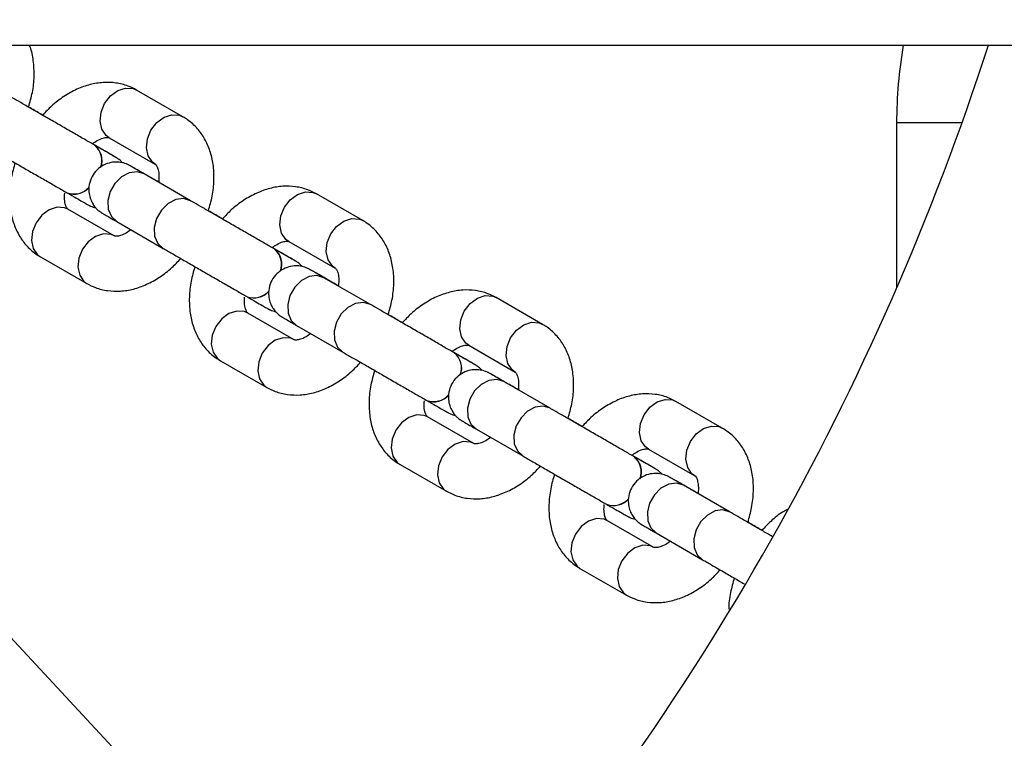
# Model space of a CAD drawing. Units: millimetres. Extents: x -5158 to 3865, y -3990 to 3990.
# Drawn here: x -3117 to -3010, y -166 to -87 of the extents above; entities that cross this region are included whole.
import ezdxf

# ---------------------------------------------------------------- set-up
doc = ezdxf.new("R2010")
doc.units = ezdxf.units.MM

msp = doc.modelspace()

# ---------------------------------------------------------------- linework, layer by layer
at = {"color": 7, "linetype": 'Continuous', "lineweight": 25}
for p, q in [((-3355.4, -90), (-1883.51, -90)), ((-3087.82, -187.52), (-3178.32, -90)), ((-3099.56, -97.82), (-3104.62, -94.91)), ((-3021.71, -98.5), (-3021.71, -116.52)), ((-3108.43, -101.36), (-3109.43, -100.78)), ((-3109.17, -100.94), (-3109.19, -100.93)), ((-3107.61, -100.11), (-3102.55, -103.02)), ((-3098.72, -106.98), (-3103.78, -104.06)), ((-3103.03, -104.48), (-3103.04, -104.48)), ((-3112.18, -106.13), (-3112.17, -106.14)), ((-3079.95, -109.15), (-3085, -106.24)), ((-3107.04, -110.82), (-3112.1, -107.91)), ((-3106.78, -109.26), (-3101.72, -112.18)), ((-3088, -111.44), (-3082.94, -114.35)), ((-3088.81, -112.68), (-3089.81, -112.1)), ((-3089.56, -112.26), (-3089.57, -112.25)), ((-3115.09, -113.12), (-3110.03, -116.03)), ((-3079.1, -118.31), (-3084.17, -115.39)), ((-3083.41, -115.81), (-3083.43, -115.8)), ((-3092.57, -117.45), (-3092.55, -117.46)), ((-3060.33, -120.47), (-3065.39, -117.56)), ((-3087.42, -122.15), (-3092.48, -119.24)), ((-3087.17, -120.58), (-3082.1, -123.5)), ((-3069.2, -124), (-3070.2, -123.43)), ((-3068.38, -122.76), (-3063.32, -125.67)), ((-3095.47, -124.44), (-3090.41, -127.35)), ((-3069.95, -123.58), (-3069.96, -123.58)), ((-3059.49, -129.63), (-3064.55, -126.71)), ((-3063.8, -127.13), (-3063.81, -127.12)), ((-3072.95, -128.78), (-3072.94, -128.78)), ((-3040.72, -131.79), (-3045.78, -128.88)), ((-3067.81, -133.47), (-3072.87, -130.56)), ((-3067.55, -131.91), (-3062.49, -134.83)), ((-3048.77, -134.08), (-3043.71, -136.99)), ((-3049.59, -135.33), (-3050.59, -134.75)), ((-3050.33, -134.91), (-3050.35, -134.9)), ((-3075.86, -135.76), (-3070.8, -138.67)), ((-3039.88, -140.96), (-3044.94, -138.03)), ((-3044.19, -138.46), (-3044.2, -138.45)), ((-3053.34, -140.1), (-3053.32, -140.11)), ((-3048.2, -144.8), (-3053.26, -141.89)), ((-3047.94, -143.23), (-3042.88, -146.15)), ((-3056.25, -147.09), (-3051.19, -150))]:
    msp.add_line(p, q, dxfattribs=at)
at = {"color": 8, "linetype": 'Continuous', "lineweight": 25}
for p, q in [((-3014.58, -98.5), (-3021.71, -98.5)), ((-3102.91, -104.56), (-3103.04, -104.48)), ((-3083.29, -115.89), (-3083.42, -115.8)), ((-3063.68, -127.21), (-3063.81, -127.13)), ((-3044.07, -138.54), (-3044.2, -138.45))]:
    msp.add_line(p, q, dxfattribs=at)
at = {"color": 8, "linetype": 'Continuous', "lineweight": 25, "flags": 128}
for points in [[(-3107.61, -100.11), (-3107.93, -99.88), (-3108.4, -99.19), (-3108.59, -98.31), (-3108.49, -97.33), (-3108.1, -96.37), (-3107.47, -95.55), (-3106.67, -94.97), (-3105.81, -94.69), (-3104.99, -94.75), (-3104.62, -94.91)], [(-3102.55, -103.02), (-3102.87, -102.78), (-3103.34, -102.1), (-3103.53, -101.22), (-3103.43, -100.24), (-3103.04, -99.28), (-3102.41, -98.46), (-3101.61, -97.88), (-3100.75, -97.6), (-3099.93, -97.66), (-3099.56, -97.82)], [(-3103.78, -104.06), (-3103.78, -104.06), (-3104.55, -103.83), (-3105.41, -103.94), (-3106.25, -104.37), (-3106.97, -105.09), (-3107.49, -105.99), (-3107.74, -106.97), (-3107.7, -107.92), (-3107.36, -108.71), (-3106.78, -109.26)], [(-3102.89, -104.57), (-3103.03, -104.49), (-3103.03, -104.48)], [(-3088, -111.44), (-3088.32, -111.2), (-3088.79, -110.52), (-3088.98, -109.63), (-3088.88, -108.65), (-3088.48, -107.7), (-3087.85, -106.88), (-3087.06, -106.29), (-3086.2, -106.01), (-3085.37, -106.08), (-3085, -106.24)], [(-3098.72, -106.98), (-3098.72, -106.98), (-3099.49, -106.75), (-3100.34, -106.86), (-3101.18, -107.3), (-3101.91, -108.01), (-3102.43, -108.91), (-3102.68, -109.9), (-3102.64, -110.84), (-3102.3, -111.64), (-3101.72, -112.18)], [(-3112.1, -107.91), (-3112.46, -107.76), (-3113.29, -107.69), (-3114.15, -107.97), (-3114.94, -108.55), (-3115.57, -109.38), (-3115.97, -110.33), (-3116.07, -111.31), (-3115.88, -112.2), (-3115.41, -112.88), (-3115.09, -113.12)], [(-3082.94, -114.35), (-3083.26, -114.11), (-3083.73, -113.43), (-3083.92, -112.54), (-3083.82, -111.56), (-3083.42, -110.61), (-3082.79, -109.78), (-3082, -109.2), (-3081.14, -108.92), (-3080.31, -108.99), (-3079.94, -109.15)], [(-3107.04, -110.82), (-3107.4, -110.67), (-3108.23, -110.6), (-3109.09, -110.88), (-3109.88, -111.46), (-3110.51, -112.28), (-3110.91, -113.24), (-3111.01, -114.22), (-3110.82, -115.11), (-3110.35, -115.79), (-3110.03, -116.03)], [(-3084.17, -115.39), (-3084.17, -115.38), (-3084.94, -115.15), (-3085.79, -115.26), (-3086.63, -115.7), (-3087.36, -116.41), (-3087.88, -117.31), (-3088.13, -118.3), (-3088.09, -119.24), (-3087.75, -120.04), (-3087.16, -120.58)], [(-3083.28, -115.9), (-3083.41, -115.81), (-3083.41, -115.81)], [(-3079.1, -118.31), (-3079.11, -118.31), (-3079.87, -118.07), (-3080.73, -118.18), (-3081.57, -118.62), (-3082.3, -119.33), (-3082.82, -120.24), (-3083.07, -121.22), (-3083.02, -122.17), (-3082.69, -122.96), (-3082.1, -123.51)], [(-3068.38, -122.76), (-3068.7, -122.52), (-3069.17, -121.84), (-3069.37, -120.96), (-3069.26, -119.98), (-3068.87, -119.02), (-3068.24, -118.2), (-3067.44, -117.61), (-3066.58, -117.34), (-3065.76, -117.4), (-3065.39, -117.56)], [(-3092.48, -119.24), (-3092.85, -119.08), (-3093.67, -119.02), (-3094.54, -119.29), (-3095.33, -119.88), (-3095.96, -120.7), (-3096.35, -121.66), (-3096.46, -122.64), (-3096.26, -123.52), (-3095.8, -124.2), (-3095.47, -124.44)], [(-3063.32, -125.67), (-3063.64, -125.43), (-3064.11, -124.75), (-3064.31, -123.87), (-3064.2, -122.89), (-3063.81, -121.93), (-3063.18, -121.11), (-3062.38, -120.52), (-3061.52, -120.25), (-3060.7, -120.31), (-3060.33, -120.47)], [(-3087.42, -122.15), (-3087.79, -121.99), (-3088.61, -121.93), (-3089.48, -122.2), (-3090.27, -122.79), (-3090.9, -123.61), (-3091.29, -124.57), (-3091.4, -125.55), (-3091.21, -126.43), (-3090.74, -127.11), (-3090.41, -127.35)], [(-3064.55, -126.71), (-3064.55, -126.71), (-3065.32, -126.48), (-3066.18, -126.58), (-3067.02, -127.02), (-3067.74, -127.73), (-3068.26, -128.64), (-3068.52, -129.62), (-3068.47, -130.57), (-3068.14, -131.36), (-3067.55, -131.91)], [(-3063.67, -127.22), (-3063.8, -127.13), (-3063.8, -127.13)], [(-3048.77, -134.08), (-3049.09, -133.85), (-3049.56, -133.17), (-3049.75, -132.28), (-3049.65, -131.3), (-3049.26, -130.34), (-3048.63, -129.52), (-3047.83, -128.94), (-3046.97, -128.66), (-3046.14, -128.72), (-3045.78, -128.88)], [(-3059.49, -129.63), (-3059.49, -129.63), (-3060.26, -129.4), (-3061.12, -129.51), (-3061.96, -129.94), (-3062.68, -130.66), (-3063.2, -131.56), (-3063.46, -132.54), (-3063.41, -133.49), (-3063.08, -134.28), (-3062.49, -134.83)], [(-3072.87, -130.56), (-3073.24, -130.4), (-3074.06, -130.34), (-3074.92, -130.62), (-3075.72, -131.2), (-3076.35, -132.02), (-3076.74, -132.98), (-3076.84, -133.96), (-3076.65, -134.85), (-3076.18, -135.53), (-3075.86, -135.76)], [(-3043.71, -136.99), (-3044.03, -136.76), (-3044.5, -136.08), (-3044.69, -135.19), (-3044.59, -134.21), (-3044.2, -133.25), (-3043.57, -132.43), (-3042.77, -131.85), (-3041.91, -131.57), (-3041.09, -131.63), (-3040.72, -131.79)], [(-3067.81, -133.47), (-3068.18, -133.31), (-3069, -133.25), (-3069.86, -133.53), (-3070.66, -134.11), (-3071.29, -134.93), (-3071.68, -135.89), (-3071.79, -136.87), (-3071.59, -137.75), (-3071.12, -138.44), (-3070.8, -138.67)], [(-3044.94, -138.03), (-3044.94, -138.03), (-3045.71, -137.8), (-3046.56, -137.91), (-3047.41, -138.35), (-3048.13, -139.06), (-3048.65, -139.96), (-3048.9, -140.94), (-3048.86, -141.89), (-3048.52, -142.68), (-3047.94, -143.23)], [(-3044.05, -138.54), (-3044.19, -138.46), (-3044.19, -138.46)], [(-3053.26, -141.89), (-3053.62, -141.73), (-3054.45, -141.66), (-3055.31, -141.94), (-3056.1, -142.53), (-3056.73, -143.35), (-3057.13, -144.31), (-3057.23, -145.29), (-3057.04, -146.17), (-3056.57, -146.85), (-3056.25, -147.09)], [(-3039.88, -140.96), (-3039.88, -140.95), (-3040.65, -140.72), (-3041.5, -140.83), (-3042.34, -141.27), (-3043.07, -141.98), (-3043.59, -142.88), (-3043.84, -143.87), (-3043.8, -144.81), (-3043.46, -145.61), (-3042.87, -146.15)], [(-3048.2, -144.8), (-3048.56, -144.64), (-3049.39, -144.57), (-3050.25, -144.85), (-3051.04, -145.44), (-3051.67, -146.26), (-3052.07, -147.21), (-3052.17, -148.19), (-3051.98, -149.08), (-3051.51, -149.76), (-3051.18, -150)]]:
    msp.add_lwpolyline(points, dxfattribs=at)
at = {"color": 7, "linetype": 'Continuous', "lineweight": 25}
for centre, radius, start, end in [((-3290, 0), 1867.5, 36.51355, 315.89291), ((-3290, 0), 292.5, 318.9072, 342.0798), ((-3290, 0), 367.5, 312.1273, 345.8242), ((-2971.71, -98.5), 50, 170.2153, 180)]:
    msp.add_arc(centre, radius, start, end, dxfattribs=at)
at = {"color": 8, "linetype": 'Continuous', "lineweight": 25}
for centre, radius, start, end in [((-3110.55, -102.6), 2.15, 339.4235, 50.8392), ((-3110.53, -102.6), 2.15, 339.8912, 50.7823), ((-3111.44, -104.05), 2.2, 250.4386, 318.5106), ((-3111.43, -104.07), 2.2, 250.3865, 318.1391), ((-3090.94, -113.92), 2.15, 339.4235, 50.8392), ((-3090.92, -113.92), 2.15, 339.8912, 50.7823), ((-3091.83, -115.38), 2.2, 250.4386, 318.5106), ((-3091.82, -115.39), 2.2, 250.3865, 318.1391), ((-3071.32, -125.24), 2.15, 339.4235, 50.8392), ((-3071.3, -125.25), 2.15, 339.8912, 50.7823), ((-3072.22, -126.7), 2.2, 250.4386, 318.5106), ((-3072.2, -126.72), 2.2, 250.3865, 318.1391), ((-3051.71, -136.57), 2.15, 339.4235, 50.8392), ((-3051.69, -136.57), 2.15, 339.8912, 50.7823), ((-3052.6, -138.03), 2.2, 250.4386, 318.5106), ((-3052.59, -138.04), 2.2, 250.3865, 318.1391)]:
    msp.add_arc(centre, radius, start, end, dxfattribs=at)
at = {"color": 7, "linetype": 'Continuous', "lineweight": 25}
for points, knots in [([(-3116.39, -96.76), (-3116.24, -96.23), (-3115.92, -95.12), (-3115.74, -93.4), (-3115.84, -91.74), (-3116.05, -90.6), (-3116.29, -90.07), (-3116.32, -90)], [0, 0, 0, 0, 0.226394, 0.478635, 0.733803, 0.962272, 1, 1, 1, 1]), ([(-3104.62, -94.91), (-3104.92, -94.76), (-3105.63, -94.39), (-3106.87, -94.1), (-3108.27, -94.05), (-3109.71, -94.28), (-3111.15, -94.79), (-3112.56, -95.59), (-3113.82, -96.54), (-3114.54, -97.31), (-3114.85, -97.65)], [0, 0, 0, 0, 0.093207, 0.219549, 0.345895, 0.475071, 0.608917, 0.747624, 0.889746, 1, 1, 1, 1]), ([(-3109.19, -100.93), (-3109.37, -100.82), (-3109.9, -100.52), (-3110.9, -99.94), (-3112.18, -99.21), (-3113.52, -98.43), (-3114.85, -97.67), (-3116.12, -96.94), (-3117.25, -96.28), (-3117.96, -95.88), (-3118.28, -95.69), (-3118.33, -95.66)], [0, 0, 0, 0, 0.06848, 0.199224, 0.330156, 0.461104, 0.592056, 0.723006, 0.853945, 0.978002, 1, 1, 1, 1]), ([(-3114.85, -97.65), (-3114.91, -97.61), (-3115.31, -97.38), (-3115.85, -97.07), (-3116.34, -96.79), (-3116.39, -96.76)], [0, 0, 0, 0, 0.127249, 0.899435, 1, 1, 1, 1]), ([(-3096.78, -108.08), (-3096.63, -107.55), (-3096.3, -106.44), (-3096.13, -104.73), (-3096.21, -103.06), (-3096.56, -101.55), (-3097.14, -100.23), (-3097.96, -99.07), (-3098.8, -98.29), (-3099.39, -97.93), (-3099.56, -97.82)], [0, 0, 0, 0, 0.131622, 0.27827, 0.426621, 0.559449, 0.687631, 0.811591, 0.945539, 1, 1, 1, 1]), ([(-3121.33, -100.86), (-3121.18, -100.95), (-3120.72, -101.21), (-3119.82, -101.73), (-3118.61, -102.43), (-3117.31, -103.18), (-3115.97, -103.95), (-3114.64, -104.71), (-3113.41, -105.42), (-3112.62, -105.88), (-3112.24, -106.1), (-3112.18, -106.13)], [0, 0, 0, 0, 0.068491, 0.199342, 0.330316, 0.461269, 0.592213, 0.723156, 0.854102, 0.978253, 1, 1, 1, 1]), ([(-3109.43, -100.78), (-3109.25, -100.65), (-3108.83, -100.35), (-3108.25, -100.13), (-3107.81, -100.06), (-3107.64, -100.09), (-3107.62, -100.11), (-3107.61, -100.11)], [0, 0, 0, 0, 0.1529821, 0.3679091, 0.5844109, 0.811443, 1, 1, 1, 1]), ([(-3106.94, -102.22), (-3106.94, -102.22), (-3106.94, -102.22), (-3107.06, -102.15), (-3107.37, -101.97), (-3107.98, -101.62), (-3108.63, -101.25), (-3109.07, -101), (-3109.17, -100.94)], [0, 0, 0, 0, 0.037704, 0.181525, 0.406524, 0.660225, 0.91777, 1, 1, 1, 1]), ([(-3106.14, -102.85), (-3106.23, -102.76), (-3106.39, -102.59), (-3106.6, -102.43), (-3106.73, -102.34), (-3106.79, -102.31), (-3106.82, -102.29), (-3106.85, -102.27), (-3106.89, -102.25), (-3106.97, -102.2), (-3107.25, -102.03), (-3107.77, -101.73), (-3108.24, -101.46), (-3108.43, -101.36)], [0, 0, 0, 0, 0.064615, 0.112298, 0.133627, 0.145426, 0.155775, 0.171215, 0.203961, 0.319026, 0.565045, 0.825465, 1, 1, 1, 1]), ([(-3117.86, -102.84), (-3118.02, -103.37), (-3118.34, -104.49), (-3118.52, -106.21), (-3118.44, -107.88), (-3118.08, -109.39), (-3117.51, -110.71), (-3116.69, -111.87), (-3115.84, -112.65), (-3115.26, -113.01), (-3115.09, -113.12)], [0, 0, 0, 0, 0.132906, 0.279337, 0.427468, 0.5601, 0.688092, 0.811869, 0.945619, 1, 1, 1, 1]), ([(-3103.04, -104.48), (-3103.21, -104.38), (-3103.71, -104.09), (-3104.4, -103.69), (-3104.98, -103.36), (-3105.29, -103.19), (-3105.31, -103.17), (-3105.41, -103.12), (-3105.48, -103.08), (-3105.73, -102.96), (-3106.2, -102.81), (-3106.89, -102.74), (-3107.65, -102.84), (-3108.43, -103.18), (-3109.12, -103.76), (-3109.61, -104.54), (-3109.84, -105.39), (-3109.82, -106.18), (-3109.65, -106.83), (-3109.39, -107.35), (-3109.1, -107.74), (-3108.82, -108.02), (-3108.6, -108.18), (-3108.47, -108.27), (-3108.42, -108.31), (-3108.39, -108.33), (-3108.36, -108.34), (-3108.32, -108.37), (-3108.24, -108.42), (-3107.95, -108.58), (-3107.43, -108.88), (-3106.97, -109.15), (-3106.78, -109.26)], [0, 0, 0, 0, 0.038876, 0.113151, 0.18757, 0.262203, 0.300436, 0.305818, 0.309365, 0.315388, 0.348001, 0.378327, 0.416218, 0.457349, 0.500315, 0.545008, 0.588885, 0.625828, 0.657988, 0.685918, 0.709574, 0.728601, 0.742436, 0.748625, 0.752048, 0.755051, 0.759531, 0.769032, 0.802417, 0.873799, 0.949359, 1, 1, 1, 1]), ([(-3102.55, -103.02), (-3102.54, -103.03), (-3102.52, -103.04), (-3102.45, -103.11), (-3102.28, -103.45), (-3102.15, -104.07), (-3102.18, -104.67), (-3102.2, -104.96)], [0, 0, 0, 0, 0.1143747, 0.3573113, 0.5670755, 0.7877223, 1, 1, 1, 1]), ([(-3103.78, -104.06), (-3103.92, -103.98), (-3104.34, -103.74), (-3104.87, -103.43), (-3105.18, -103.25), (-3105.28, -103.19), (-3105.28, -103.2), (-3105.27, -103.2)], [0, 0, 0, 0, 0.169443, 0.492615, 0.815282, 0.973403, 1, 1, 1, 1]), ([(-3102.2, -104.96), (-3102.43, -104.83), (-3102.72, -104.66), (-3102.97, -104.52), (-3103.03, -104.48)], [0, 0, 0, 0, 0.779175, 1, 1, 1, 1]), ([(-3112.1, -107.91), (-3112.1, -107.91), (-3112.12, -107.9), (-3112.2, -107.83), (-3112.37, -107.48), (-3112.49, -106.92), (-3112.46, -106.39), (-3112.45, -106.17)], [0, 0, 0, 0, 0.120339, 0.375943, 0.596645, 0.828797, 1, 1, 1, 1]), ([(-3112.17, -106.14), (-3111.99, -106.24), (-3111.49, -106.52), (-3110.81, -106.92), (-3110.23, -107.25), (-3109.92, -107.43), (-3109.89, -107.44), (-3109.79, -107.5), (-3109.73, -107.53), (-3109.49, -107.65), (-3109.26, -107.71), (-3109.06, -107.76)], [0, 0, 0, 0, 0.112861, 0.328491, 0.544537, 0.761208, 0.872203, 0.887827, 0.898125, 0.915608, 1, 1, 1, 1]), ([(-3085, -106.24), (-3085.31, -106.08), (-3086.02, -105.72), (-3087.26, -105.42), (-3088.66, -105.37), (-3090.09, -105.6), (-3091.53, -106.12), (-3092.95, -106.91), (-3094.21, -107.86), (-3094.92, -108.63), (-3095.24, -108.97)], [0, 0, 0, 0, 0.093207, 0.219549, 0.345895, 0.475071, 0.608917, 0.747624, 0.889746, 1, 1, 1, 1]), ([(-3089.57, -112.25), (-3089.76, -112.15), (-3090.28, -111.84), (-3091.28, -111.27), (-3092.57, -110.53), (-3093.91, -109.76), (-3095.24, -108.99), (-3096.51, -108.26), (-3097.64, -107.61), (-3098.34, -107.2), (-3098.67, -107.01), (-3098.72, -106.98)], [0, 0, 0, 0, 0.0684802, 0.1992241, 0.3301564, 0.461104, 0.5920564, 0.7230061, 0.8539449, 0.9780024, 1, 1, 1, 1]), ([(-3095.24, -108.97), (-3095.29, -108.94), (-3095.7, -108.7), (-3096.24, -108.4), (-3096.72, -108.11), (-3096.78, -108.08)], [0, 0, 0, 0, 0.127249, 0.899435, 1, 1, 1, 1]), ([(-3077.17, -119.41), (-3077.01, -118.88), (-3076.69, -117.76), (-3076.51, -116.05), (-3076.6, -114.38), (-3076.95, -112.87), (-3077.52, -111.56), (-3078.34, -110.39), (-3079.19, -109.61), (-3079.78, -109.25), (-3079.95, -109.15)], [0, 0, 0, 0, 0.131622, 0.27827, 0.426621, 0.559449, 0.687631, 0.811591, 0.945539, 1, 1, 1, 1]), ([(-3105.21, -110.15), (-3105.39, -110.28), (-3105.82, -110.59), (-3106.39, -110.81), (-3106.83, -110.88), (-3107, -110.84), (-3107.03, -110.83), (-3107.04, -110.82)], [0, 0, 0, 0, 0.155572, 0.369841, 0.585681, 0.812019, 1, 1, 1, 1]), ([(-3089.81, -112.1), (-3089.64, -111.98), (-3089.21, -111.67), (-3088.64, -111.45), (-3088.2, -111.38), (-3088.03, -111.42), (-3088.01, -111.43), (-3088, -111.44)], [0, 0, 0, 0, 0.1529821, 0.3679091, 0.5844109, 0.811443, 1, 1, 1, 1]), ([(-3101.72, -112.18), (-3101.56, -112.27), (-3101.11, -112.53), (-3100.2, -113.05), (-3099, -113.75), (-3097.69, -114.5), (-3096.35, -115.27), (-3095.03, -116.04), (-3093.8, -116.74), (-3093, -117.2), (-3092.62, -117.42), (-3092.57, -117.45)], [0, 0, 0, 0, 0.068491, 0.199342, 0.330316, 0.461269, 0.592213, 0.723156, 0.854102, 0.978253, 1, 1, 1, 1]), ([(-3087.32, -113.54), (-3087.32, -113.54), (-3087.32, -113.54), (-3087.44, -113.48), (-3087.75, -113.3), (-3088.36, -112.95), (-3089.02, -112.57), (-3089.46, -112.32), (-3089.56, -112.26)], [0, 0, 0, 0, 0.0377043, 0.1815248, 0.4065236, 0.6602254, 0.9177697, 1, 1, 1, 1]), ([(-3086.53, -114.17), (-3086.62, -114.08), (-3086.78, -113.92), (-3086.99, -113.75), (-3087.12, -113.67), (-3087.17, -113.63), (-3087.2, -113.61), (-3087.23, -113.6), (-3087.27, -113.57), (-3087.36, -113.52), (-3087.64, -113.36), (-3088.16, -113.06), (-3088.63, -112.79), (-3088.81, -112.68)], [0, 0, 0, 0, 0.064615, 0.112298, 0.133627, 0.145426, 0.155775, 0.171215, 0.203961, 0.319026, 0.565045, 0.825465, 1, 1, 1, 1]), ([(-3110.03, -116.03), (-3109.73, -116.18), (-3109.01, -116.54), (-3107.78, -116.84), (-3106.37, -116.89), (-3104.94, -116.66), (-3103.5, -116.14), (-3102.08, -115.35), (-3100.82, -114.39), (-3100.1, -113.62), (-3099.78, -113.28)], [0, 0, 0, 0, 0.09307, 0.219226, 0.345386, 0.474373, 0.608022, 0.746525, 0.888438, 1, 1, 1, 1]), ([(-3098.25, -114.18), (-3098.41, -114.71), (-3098.73, -115.82), (-3098.9, -117.54), (-3098.82, -119.2), (-3098.47, -120.72), (-3097.89, -122.03), (-3097.08, -123.19), (-3096.23, -123.98), (-3095.64, -124.34), (-3095.47, -124.44)], [0, 0, 0, 0, 0.1316589, 0.2783009, 0.4266453, 0.5594676, 0.6876439, 0.8115986, 0.9455412, 1, 1, 1, 1]), ([(-3083.43, -115.8), (-3083.6, -115.7), (-3084.1, -115.41), (-3084.79, -115.02), (-3085.37, -114.69), (-3085.67, -114.51), (-3085.7, -114.5), (-3085.8, -114.44), (-3085.87, -114.41), (-3086.12, -114.28), (-3086.58, -114.13), (-3087.28, -114.06), (-3088.03, -114.17), (-3088.82, -114.51), (-3089.51, -115.09), (-3090, -115.86), (-3090.23, -116.72), (-3090.21, -117.5), (-3090.04, -118.16), (-3089.78, -118.67), (-3089.48, -119.07), (-3089.2, -119.34), (-3088.99, -119.51), (-3088.86, -119.6), (-3088.81, -119.63), (-3088.78, -119.65), (-3088.75, -119.67), (-3088.71, -119.69), (-3088.62, -119.74), (-3088.34, -119.9), (-3087.82, -120.21), (-3087.35, -120.47), (-3087.17, -120.58)], [0, 0, 0, 0, 0.038876, 0.113151, 0.18757, 0.262203, 0.300436, 0.305818, 0.309365, 0.315388, 0.348001, 0.378327, 0.416218, 0.457349, 0.500315, 0.545008, 0.588885, 0.625828, 0.657988, 0.685918, 0.709574, 0.728601, 0.742436, 0.748625, 0.752048, 0.755051, 0.759531, 0.769032, 0.802417, 0.873799, 0.949359, 1, 1, 1, 1]), ([(-3084.17, -115.39), (-3084.31, -115.3), (-3084.73, -115.06), (-3085.26, -114.75), (-3085.56, -114.58), (-3085.67, -114.51), (-3085.66, -114.52), (-3085.66, -114.52)], [0, 0, 0, 0, 0.169443, 0.492615, 0.815282, 0.973403, 1, 1, 1, 1]), ([(-3082.94, -114.35), (-3082.93, -114.35), (-3082.91, -114.36), (-3082.83, -114.43), (-3082.66, -114.78), (-3082.53, -115.39), (-3082.57, -115.99), (-3082.59, -116.28)], [0, 0, 0, 0, 0.1143747, 0.3573113, 0.5670755, 0.7877223, 1, 1, 1, 1]), ([(-3082.59, -116.28), (-3082.81, -116.15), (-3083.1, -115.99), (-3083.36, -115.84), (-3083.41, -115.81)], [0, 0, 0, 0, 0.779175, 1, 1, 1, 1]), ([(-3065.39, -117.56), (-3065.69, -117.4), (-3066.41, -117.04), (-3067.64, -116.74), (-3069.05, -116.69), (-3070.48, -116.93), (-3071.92, -117.44), (-3073.33, -118.23), (-3074.6, -119.19), (-3075.32, -119.97), (-3075.64, -120.31)], [0, 0, 0, 0, 0.093073, 0.219234, 0.3454, 0.474391, 0.608045, 0.746553, 0.888471, 1, 1, 1, 1]), ([(-3092.48, -119.24), (-3092.49, -119.23), (-3092.51, -119.22), (-3092.59, -119.15), (-3092.75, -118.8), (-3092.88, -118.24), (-3092.85, -117.71), (-3092.84, -117.49)], [0, 0, 0, 0, 0.1200654, 0.3750891, 0.5952899, 0.8269148, 1, 1, 1, 1]), ([(-3092.55, -117.46), (-3092.38, -117.56), (-3091.88, -117.85), (-3091.19, -118.24), (-3090.61, -118.58), (-3090.3, -118.75), (-3090.28, -118.77), (-3090.18, -118.82), (-3090.11, -118.85), (-3089.88, -118.97), (-3089.64, -119.03), (-3089.45, -119.09)], [0, 0, 0, 0, 0.112861, 0.328491, 0.544537, 0.761208, 0.872203, 0.887827, 0.898125, 0.915608, 1, 1, 1, 1]), ([(-3069.96, -123.58), (-3070.14, -123.47), (-3070.67, -123.17), (-3071.67, -122.59), (-3072.95, -121.85), (-3074.29, -121.08), (-3075.62, -120.32), (-3076.89, -119.58), (-3078.03, -118.93), (-3078.73, -118.52), (-3079.06, -118.34), (-3079.1, -118.31)], [0, 0, 0, 0, 0.0684802, 0.1992241, 0.3301564, 0.461104, 0.5920564, 0.7230061, 0.8539449, 0.9780024, 1, 1, 1, 1]), ([(-3075.62, -120.3), (-3075.68, -120.26), (-3076.09, -120.03), (-3076.62, -119.72), (-3077.11, -119.44), (-3077.17, -119.41)], [0, 0, 0, 0, 0.127249, 0.899435, 1, 1, 1, 1]), ([(-3057.55, -130.73), (-3057.4, -130.2), (-3057.08, -129.09), (-3056.9, -127.37), (-3056.98, -125.71), (-3057.34, -124.19), (-3057.91, -122.88), (-3058.73, -121.72), (-3059.58, -120.93), (-3060.16, -120.57), (-3060.33, -120.47)], [0, 0, 0, 0, 0.131622, 0.27827, 0.426621, 0.559449, 0.687631, 0.811591, 0.945539, 1, 1, 1, 1]), ([(-3085.6, -121.48), (-3085.78, -121.6), (-3086.2, -121.91), (-3086.78, -122.13), (-3087.22, -122.2), (-3087.39, -122.17), (-3087.41, -122.15), (-3087.42, -122.15)], [0, 0, 0, 0, 0.155572, 0.369841, 0.585681, 0.812019, 1, 1, 1, 1]), ([(-3082.1, -123.5), (-3081.95, -123.59), (-3081.49, -123.86), (-3080.59, -124.38), (-3079.38, -125.07), (-3078.08, -125.82), (-3076.74, -126.6), (-3075.41, -127.36), (-3074.19, -128.07), (-3073.39, -128.53), (-3073.01, -128.74), (-3072.95, -128.78)], [0, 0, 0, 0, 0.068491, 0.199342, 0.330316, 0.461269, 0.592213, 0.723156, 0.854102, 0.978253, 1, 1, 1, 1]), ([(-3070.2, -123.43), (-3070.02, -123.3), (-3069.6, -122.99), (-3069.03, -122.78), (-3068.59, -122.71), (-3068.42, -122.74), (-3068.39, -122.75), (-3068.38, -122.76)], [0, 0, 0, 0, 0.152982, 0.367909, 0.584411, 0.811443, 1, 1, 1, 1]), ([(-3067.71, -124.87), (-3067.71, -124.87), (-3067.71, -124.87), (-3067.83, -124.8), (-3068.14, -124.62), (-3068.75, -124.27), (-3069.4, -123.9), (-3069.84, -123.64), (-3069.95, -123.58)], [0, 0, 0, 0, 0.037704, 0.181525, 0.406524, 0.660225, 0.91777, 1, 1, 1, 1]), ([(-3066.92, -125.5), (-3067.01, -125.41), (-3067.16, -125.24), (-3067.37, -125.08), (-3067.51, -124.99), (-3067.56, -124.96), (-3067.59, -124.94), (-3067.62, -124.92), (-3067.66, -124.89), (-3067.74, -124.85), (-3068.03, -124.68), (-3068.55, -124.38), (-3069.01, -124.11), (-3069.2, -124)], [0, 0, 0, 0, 0.0646153, 0.1122977, 0.1336274, 0.1454257, 0.1557749, 0.1712154, 0.2039611, 0.319026, 0.5650447, 0.8254648, 1, 1, 1, 1]), ([(-3090.41, -127.35), (-3090.11, -127.5), (-3089.4, -127.87), (-3088.16, -128.16), (-3086.76, -128.22), (-3085.33, -127.98), (-3083.89, -127.47), (-3082.47, -126.67), (-3081.2, -125.72), (-3080.49, -124.94), (-3080.17, -124.6)], [0, 0, 0, 0, 0.0930698, 0.2192261, 0.3453864, 0.474373, 0.6080221, 0.7465248, 0.8884376, 1, 1, 1, 1]), ([(-3078.64, -125.5), (-3078.79, -126.03), (-3079.12, -127.14), (-3079.29, -128.86), (-3079.21, -130.53), (-3078.86, -132.04), (-3078.28, -133.35), (-3077.46, -134.52), (-3076.62, -135.3), (-3076.03, -135.66), (-3075.86, -135.76)], [0, 0, 0, 0, 0.1316589, 0.2783009, 0.4266453, 0.5594676, 0.6876439, 0.8115986, 0.9455412, 1, 1, 1, 1]), ([(-3063.81, -127.12), (-3063.99, -127.03), (-3064.49, -126.74), (-3065.17, -126.34), (-3065.75, -126.01), (-3066.06, -125.84), (-3066.09, -125.82), (-3066.19, -125.77), (-3066.25, -125.73), (-3066.51, -125.61), (-3066.97, -125.46), (-3067.66, -125.39), (-3068.42, -125.49), (-3069.2, -125.83), (-3069.89, -126.41), (-3070.39, -127.19), (-3070.61, -128.04), (-3070.6, -128.83), (-3070.42, -129.48), (-3070.16, -130), (-3069.87, -130.39), (-3069.59, -130.66), (-3069.38, -130.83), (-3069.25, -130.92), (-3069.19, -130.95), (-3069.16, -130.97), (-3069.13, -130.99), (-3069.09, -131.01), (-3069.01, -131.06), (-3068.73, -131.23), (-3068.2, -131.53), (-3067.74, -131.8), (-3067.55, -131.91)], [0, 0, 0, 0, 0.038876, 0.113151, 0.18757, 0.262203, 0.300436, 0.305818, 0.309365, 0.315388, 0.348001, 0.378327, 0.416218, 0.457349, 0.500315, 0.545008, 0.588885, 0.625828, 0.657988, 0.685918, 0.709574, 0.728601, 0.742436, 0.748625, 0.752048, 0.755051, 0.759531, 0.769032, 0.802417, 0.873799, 0.949359, 1, 1, 1, 1]), ([(-3064.55, -126.71), (-3064.7, -126.63), (-3065.12, -126.38), (-3065.65, -126.08), (-3065.95, -125.9), (-3066.06, -125.84), (-3066.05, -125.84), (-3066.05, -125.84)], [0, 0, 0, 0, 0.169443, 0.492615, 0.815282, 0.973403, 1, 1, 1, 1]), ([(-3063.32, -125.67), (-3063.32, -125.67), (-3063.3, -125.69), (-3063.22, -125.76), (-3063.05, -126.1), (-3062.92, -126.72), (-3062.95, -127.32), (-3062.97, -127.61)], [0, 0, 0, 0, 0.114375, 0.357311, 0.567076, 0.787722, 1, 1, 1, 1]), ([(-3062.97, -127.61), (-3063.2, -127.48), (-3063.49, -127.31), (-3063.74, -127.16), (-3063.8, -127.13)], [0, 0, 0, 0, 0.779175, 1, 1, 1, 1]), ([(-3072.87, -130.56), (-3072.88, -130.56), (-3072.89, -130.55), (-3072.97, -130.48), (-3073.14, -130.13), (-3073.27, -129.57), (-3073.24, -129.04), (-3073.22, -128.81)], [0, 0, 0, 0, 0.120065, 0.375089, 0.59529, 0.826915, 1, 1, 1, 1]), ([(-3072.94, -128.78), (-3072.77, -128.88), (-3072.26, -129.17), (-3071.58, -129.57), (-3071, -129.9), (-3070.69, -130.07), (-3070.67, -130.09), (-3070.57, -130.14), (-3070.5, -130.18), (-3070.27, -130.29), (-3070.03, -130.36), (-3069.83, -130.41)], [0, 0, 0, 0, 0.112861, 0.328491, 0.544537, 0.761208, 0.872203, 0.887827, 0.898125, 0.915608, 1, 1, 1, 1]), ([(-3045.78, -128.88), (-3046.08, -128.73), (-3046.79, -128.36), (-3048.03, -128.07), (-3049.43, -128.02), (-3050.87, -128.25), (-3052.31, -128.76), (-3053.72, -129.56), (-3054.98, -130.51), (-3055.7, -131.28), (-3056.01, -131.62)], [0, 0, 0, 0, 0.093207, 0.219549, 0.345895, 0.475071, 0.608917, 0.747624, 0.889746, 1, 1, 1, 1]), ([(-3050.35, -134.9), (-3050.53, -134.8), (-3051.06, -134.49), (-3052.06, -133.92), (-3053.34, -133.18), (-3054.68, -132.41), (-3056.01, -131.64), (-3057.28, -130.91), (-3058.41, -130.25), (-3059.12, -129.85), (-3059.44, -129.66), (-3059.49, -129.63)], [0, 0, 0, 0, 0.06848, 0.199224, 0.330156, 0.461104, 0.592056, 0.723006, 0.853945, 0.978002, 1, 1, 1, 1]), ([(-3056.01, -131.62), (-3056.07, -131.59), (-3056.47, -131.35), (-3057.01, -131.04), (-3057.5, -130.76), (-3057.55, -130.73)], [0, 0, 0, 0, 0.127249, 0.899435, 1, 1, 1, 1]), ([(-3037.94, -142.05), (-3037.79, -141.53), (-3037.46, -140.41), (-3037.29, -138.7), (-3037.37, -137.03), (-3037.72, -135.52), (-3038.3, -134.2), (-3039.12, -133.04), (-3039.96, -132.26), (-3040.55, -131.9), (-3040.72, -131.79)], [0, 0, 0, 0, 0.131622, 0.27827, 0.426621, 0.559449, 0.687631, 0.811591, 0.945539, 1, 1, 1, 1]), ([(-3065.98, -132.8), (-3066.16, -132.93), (-3066.59, -133.24), (-3067.17, -133.46), (-3067.61, -133.52), (-3067.77, -133.49), (-3067.8, -133.48), (-3067.81, -133.47)], [0, 0, 0, 0, 0.155572, 0.369841, 0.585681, 0.812019, 1, 1, 1, 1]), ([(-3050.59, -134.75), (-3050.41, -134.62), (-3049.99, -134.32), (-3049.41, -134.1), (-3048.97, -134.03), (-3048.8, -134.07), (-3048.78, -134.08), (-3048.77, -134.08)], [0, 0, 0, 0, 0.152982, 0.367909, 0.584411, 0.811443, 1, 1, 1, 1]), ([(-3062.49, -134.83), (-3062.33, -134.92), (-3061.88, -135.18), (-3060.98, -135.7), (-3059.77, -136.4), (-3058.47, -137.15), (-3057.13, -137.92), (-3055.8, -138.68), (-3054.57, -139.39), (-3053.78, -139.85), (-3053.39, -140.07), (-3053.34, -140.1)], [0, 0, 0, 0, 0.0684909, 0.1993425, 0.3303163, 0.4612687, 0.5922127, 0.7231556, 0.8541017, 0.9782531, 1, 1, 1, 1]), ([(-3048.1, -136.19), (-3048.1, -136.19), (-3048.1, -136.19), (-3048.22, -136.12), (-3048.53, -135.95), (-3049.13, -135.6), (-3049.79, -135.22), (-3050.23, -134.97), (-3050.33, -134.91)], [0, 0, 0, 0, 0.037704, 0.181525, 0.406524, 0.660225, 0.91777, 1, 1, 1, 1]), ([(-3070.8, -138.67), (-3070.5, -138.83), (-3069.79, -139.19), (-3068.55, -139.49), (-3067.14, -139.54), (-3065.71, -139.3), (-3064.27, -138.79), (-3062.86, -138), (-3061.59, -137.04), (-3060.87, -136.27), (-3060.56, -135.92)], [0, 0, 0, 0, 0.09307, 0.219226, 0.345386, 0.474373, 0.608022, 0.746525, 0.888438, 1, 1, 1, 1]), ([(-3047.3, -136.82), (-3047.39, -136.73), (-3047.55, -136.57), (-3047.76, -136.4), (-3047.89, -136.31), (-3047.95, -136.28), (-3047.98, -136.26), (-3048.01, -136.24), (-3048.05, -136.22), (-3048.13, -136.17), (-3048.41, -136.01), (-3048.93, -135.7), (-3049.4, -135.44), (-3049.59, -135.33)], [0, 0, 0, 0, 0.0646153, 0.1122977, 0.1336274, 0.1454257, 0.1557749, 0.1712154, 0.2039611, 0.319026, 0.5650447, 0.8254648, 1, 1, 1, 1]), ([(-3059.02, -136.81), (-3059.18, -137.34), (-3059.5, -138.46), (-3059.68, -140.18), (-3059.6, -141.85), (-3059.24, -143.36), (-3058.67, -144.68), (-3057.85, -145.84), (-3057, -146.62), (-3056.42, -146.98), (-3056.25, -147.09)], [0, 0, 0, 0, 0.132906, 0.279337, 0.427468, 0.5601, 0.688092, 0.811869, 0.945619, 1, 1, 1, 1]), ([(-3044.2, -138.45), (-3044.37, -138.35), (-3044.87, -138.06), (-3045.56, -137.67), (-3046.14, -137.33), (-3046.45, -137.16), (-3046.47, -137.14), (-3046.57, -137.09), (-3046.64, -137.05), (-3046.89, -136.93), (-3047.35, -136.78), (-3048.05, -136.71), (-3048.81, -136.81), (-3049.59, -137.15), (-3050.28, -137.73), (-3050.77, -138.51), (-3051, -139.36), (-3050.98, -140.15), (-3050.81, -140.8), (-3050.55, -141.32), (-3050.25, -141.71), (-3049.98, -141.99), (-3049.76, -142.15), (-3049.63, -142.24), (-3049.58, -142.28), (-3049.55, -142.3), (-3049.52, -142.31), (-3049.48, -142.34), (-3049.39, -142.39), (-3049.11, -142.55), (-3048.59, -142.85), (-3048.13, -143.12), (-3047.94, -143.23)], [0, 0, 0, 0, 0.038876, 0.113151, 0.18757, 0.262203, 0.300436, 0.305818, 0.309365, 0.315388, 0.348001, 0.378327, 0.416218, 0.457349, 0.500315, 0.545008, 0.588885, 0.625828, 0.657988, 0.685918, 0.709574, 0.728601, 0.742436, 0.748625, 0.752048, 0.755051, 0.759531, 0.769032, 0.802417, 0.873799, 0.949359, 1, 1, 1, 1]), ([(-3044.94, -138.03), (-3045.08, -137.95), (-3045.5, -137.71), (-3046.03, -137.4), (-3046.33, -137.23), (-3046.44, -137.16), (-3046.44, -137.17), (-3046.43, -137.17)], [0, 0, 0, 0, 0.169443, 0.492615, 0.815282, 0.973403, 1, 1, 1, 1]), ([(-3043.71, -136.99), (-3043.7, -137), (-3043.68, -137.01), (-3043.6, -137.08), (-3043.44, -137.43), (-3043.31, -138.04), (-3043.34, -138.64), (-3043.36, -138.93)], [0, 0, 0, 0, 0.1143747, 0.3573113, 0.5670755, 0.7877223, 1, 1, 1, 1]), ([(-3043.36, -138.93), (-3043.58, -138.8), (-3043.87, -138.64), (-3044.13, -138.49), (-3044.19, -138.46)], [0, 0, 0, 0, 0.779175, 1, 1, 1, 1]), ([(-3053.26, -141.89), (-3053.26, -141.88), (-3053.28, -141.87), (-3053.36, -141.8), (-3053.53, -141.45), (-3053.65, -140.89), (-3053.62, -140.37), (-3053.61, -140.14)], [0, 0, 0, 0, 0.120339, 0.375943, 0.596645, 0.828797, 1, 1, 1, 1]), ([(-3053.32, -140.11), (-3053.15, -140.21), (-3052.65, -140.5), (-3051.96, -140.89), (-3051.39, -141.22), (-3051.08, -141.4), (-3051.05, -141.41), (-3050.95, -141.47), (-3050.89, -141.5), (-3050.65, -141.62), (-3050.42, -141.68), (-3050.22, -141.73)], [0, 0, 0, 0, 0.1128608, 0.3284908, 0.5445373, 0.7612077, 0.8722032, 0.8878271, 0.8981252, 0.9156085, 1, 1, 1, 1]), ([(-3033.55, -140.62), (-3033.73, -140.71), (-3034.4, -141.07), (-3035.37, -141.84), (-3036.08, -142.61), (-3036.4, -142.94)], [0, 0, 0, 0, 0.1698703, 0.6373448, 1, 1, 1, 1]), ([(-3035.27, -143.61), (-3035.64, -143.4), (-3036.46, -142.92), (-3037.67, -142.23), (-3038.8, -141.58), (-3039.5, -141.17), (-3039.83, -140.98), (-3039.88, -140.96)], [0, 0, 0, 0, 0.213119, 0.465708, 0.718275, 0.957569, 1, 1, 1, 1]), ([(-3036.4, -142.94), (-3036.45, -142.91), (-3036.86, -142.68), (-3037.39, -142.37), (-3037.88, -142.09), (-3037.94, -142.05)], [0, 0, 0, 0, 0.127249, 0.899435, 1, 1, 1, 1]), ([(-3046.37, -144.12), (-3046.55, -144.25), (-3046.98, -144.56), (-3047.55, -144.78), (-3047.99, -144.85), (-3048.16, -144.81), (-3048.18, -144.8), (-3048.2, -144.8)], [0, 0, 0, 0, 0.1555715, 0.3698415, 0.5856815, 0.8120194, 1, 1, 1, 1]), ([(-3042.88, -146.15), (-3042.72, -146.24), (-3042.27, -146.5), (-3041.36, -147.03), (-3040.16, -147.72), (-3039.13, -148.31), (-3038.52, -148.67), (-3038.35, -148.76)], [0, 0, 0, 0, 0.1343105, 0.3909102, 0.6477495, 0.904547, 1, 1, 1, 1]), ([(-3051.19, -150), (-3050.88, -150.15), (-3050.17, -150.52), (-3048.93, -150.81), (-3047.53, -150.86), (-3046.1, -150.63), (-3044.66, -150.12), (-3043.24, -149.32), (-3041.98, -148.37), (-3041.26, -147.59), (-3040.94, -147.25)], [0, 0, 0, 0, 0.0930698, 0.2192261, 0.3453864, 0.474373, 0.6080221, 0.7465248, 0.8884376, 1, 1, 1, 1]), ([(-3039.41, -148.13), (-3039.56, -148.66), (-3039.87, -149.78), (-3040.05, -150.94), (-3040.02, -151.52), (-3040.02, -151.54)], [0, 0, 0, 0, 0.468622, 0.984937, 1, 1, 1, 1])]:
    msp.add_open_spline(points, degree=3, knots=knots, dxfattribs=at)

doc.saveas('drawing.dxf')
